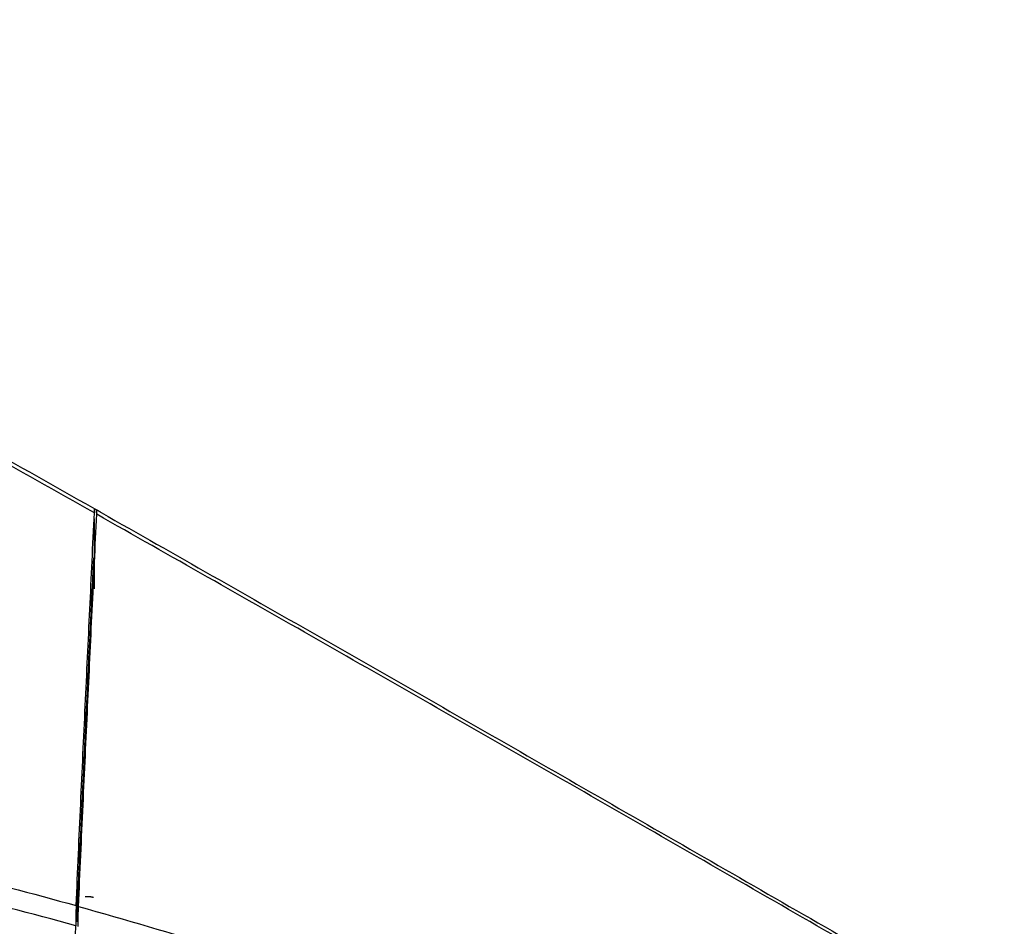
# Model space of a CAD drawing. Units: inches. Extents: x 0 to 10024, y 0 to 3575.
# Drawn here: x 7295 to 7337, y 2393 to 2431 of the extents above; entities that cross this region are included whole.
import ezdxf

# ---------------------------------------------------------------- set-up
doc = ezdxf.new("R2010")
doc.units = ezdxf.units.IN
doc.header["$MEASUREMENT"] = 0
doc.layers.add('LG-Product', color=3, linetype='Continuous')

msp = doc.modelspace()

# ---------------------------------------------------------------- linework, layer by layer
at = {"layer": 'LG-Product', "linetype": 'Continuous'}
for p, q in [((7298.432, 2410.493), (7298.432, 2410.706)), ((7298.432, 2408.177), (7298.432, 2410.295)), ((7298.432, 2407.361), (7298.432, 2408.177)), ((7298.227, 2405.107), (7298.269, 2405.083)), ((7298.23, 2405.161), (7298.271, 2405.137)), ((7298.22, 2404.942), (7298.261, 2404.918))]:
    msp.add_line(p, q, dxfattribs=at)
for points, knots in [([(7261.474, 2431.207), (7264.551, 2429.553), (7267.63, 2427.883), (7273.796, 2424.509), (7279.971, 2421.102), (7286.172, 2417.635), (7290.835, 2415.014), (7292.392, 2414.136), (7295.51, 2412.374), (7297.072, 2411.49), (7298.637, 2410.602)], [0, 0, 0, 0, 0.25, 0.25, 0.5, 0.75, 0.75, 0.875, 0.875, 1, 1, 1, 1]), ([(7298.421, 2410.546), (7296.834, 2411.444), (7295.25, 2412.339), (7292.084, 2414.121), (7290.504, 2415.009), (7285.767, 2417.661), (7282.617, 2419.415), (7276.325, 2422.892), (7273.184, 2424.615), (7267.252, 2427.84), (7264.461, 2429.346), (7261.67, 2430.838)], [0, 0, 0, 0, 0.128529, 0.128529, 0.257057, 0.257057, 0.514114, 0.514114, 0.771171, 0.771171, 1, 1, 1, 1]), ([(7297.659, 2394.101), (7297.723, 2395.548), (7297.85, 2398.379), (7298.041, 2402.49), (7298.168, 2405.178), (7298.295, 2407.861), (7298.358, 2409.199), (7298.421, 2410.546)], [0, 0, 0, 0, 0.25, 0.5, 0.75, 0.75, 1, 1, 1, 1]), ([(7297.758, 2394.062), (7297.822, 2395.507), (7297.886, 2396.92), (7298.013, 2399.702), (7298.14, 2402.439), (7298.33, 2406.467), (7298.456, 2409.143), (7298.52, 2410.49)], [0, 0, 0, 0, 0.25, 0.25, 0.5, 0.75, 1, 1, 1, 1]), ([(7298.432, 2410.706), (7298.43, 2410.692), (7298.429, 2410.671), (7298.425, 2410.618), (7298.423, 2410.585), (7298.421, 2410.546)], [0, 0, 0, 0, 0.5, 0.5, 1, 1, 1, 1]), ([(7298.52, 2410.49), (7298.522, 2410.531), (7298.523, 2410.565), (7298.527, 2410.62), (7298.529, 2410.641), (7298.531, 2410.654)], [0, 0, 0, 0, 0.5, 0.5, 1, 1, 1, 1]), ([(7336.106, 2388.964), (7334.511, 2389.885), (7331.33, 2391.719), (7328.165, 2393.543), (7323.428, 2396.269), (7320.285, 2398.075), (7314.025, 2401.663), (7310.909, 2403.445), (7304.699, 2406.986), (7301.605, 2408.744), (7298.52, 2410.49)], [0, 0, 0, 0, 0.125, 0.25, 0.25, 0.5, 0.5, 0.75, 0.75, 1, 1, 1, 1]), ([(7298.704, 2410.563), (7301.799, 2408.807), (7304.905, 2407.037), (7311.142, 2403.473), (7314.274, 2401.678), (7318.995, 2398.967), (7320.573, 2398.06), (7323.737, 2396.241), (7325.323, 2395.328), (7328.503, 2393.496), (7331.692, 2391.658), (7334.899, 2389.807), (7336.507, 2388.879)], [0, 0, 0, 0, 0.25, 0.25, 0.5, 0.5, 0.625, 0.625, 0.75, 0.75, 0.875, 1, 1, 1, 1]), ([(7205.892, 2394.09), (7209.575, 2395.116), (7213.295, 2396.031), (7218.931, 2397.227), (7220.819, 2397.596), (7223.665, 2398.103), (7224.616, 2398.264), (7226.522, 2398.571), (7227.478, 2398.716), (7230.352, 2399.129), (7232.278, 2399.372), (7236.149, 2399.792), (7238.094, 2399.968), (7241.026, 2400.181), (7242.006, 2400.243), (7243.971, 2400.35), (7244.954, 2400.395), (7247.903, 2400.502), (7249.869, 2400.538), (7252.821, 2400.537), (7253.805, 2400.528), (7255.035, 2400.506), (7255.281, 2400.501), (7255.773, 2400.49), (7256.019, 2400.483), (7256.757, 2400.463), (7257.248, 2400.447), (7259.701, 2400.358), (7261.654, 2400.251), (7265.543, 2399.968), (7267.479, 2399.792), (7271.332, 2399.374), (7273.249, 2399.132), (7277.068, 2398.584), (7278.968, 2398.278), (7282.752, 2397.604), (7284.636, 2397.236), (7290.261, 2396.042), (7293.977, 2395.127), (7297.659, 2394.101)], [0, 0, 0, 0, 0.125, 0.125, 0.1875, 0.1875, 0.21875, 0.21875, 0.25, 0.25, 0.3125, 0.3125, 0.375, 0.375, 0.40625, 0.40625, 0.4375, 0.4375, 0.5, 0.5, 0.53125, 0.53125, 0.539063, 0.539063, 0.546875, 0.546875, 0.5625, 0.5625, 0.625, 0.625, 0.6875, 0.6875, 0.75, 0.75, 0.8125, 0.8125, 0.875, 0.875, 1, 1, 1, 1]), ([(7297.641, 2393.255), (7293.961, 2394.274), (7290.246, 2395.184), (7284.624, 2396.371), (7282.741, 2396.736), (7278.959, 2397.406), (7277.059, 2397.711), (7273.242, 2398.257), (7271.325, 2398.498), (7267.474, 2398.914), (7265.539, 2399.089), (7261.651, 2399.37), (7259.699, 2399.477), (7257.247, 2399.566), (7256.756, 2399.582), (7256.018, 2399.602), (7255.772, 2399.608), (7255.28, 2399.62), (7254.05, 2399.645), (7252.82, 2399.656), (7249.87, 2399.657), (7247.903, 2399.621), (7245.447, 2399.532), (7244.955, 2399.512), (7243.973, 2399.468), (7243.482, 2399.443), (7242.009, 2399.363), (7241.029, 2399.301), (7238.098, 2399.09), (7236.153, 2398.914), (7232.284, 2398.497), (7230.359, 2398.255), (7224.613, 2397.433), (7220.82, 2396.76), (7213.309, 2395.175), (7209.592, 2394.264), (7205.91, 2393.245)], [0, 0, 0, 0, 0.125, 0.125, 0.1875, 0.1875, 0.25, 0.25, 0.3125, 0.3125, 0.375, 0.375, 0.4375, 0.4375, 0.453125, 0.453125, 0.460937, 0.460937, 0.46875, 0.5, 0.5, 0.5625, 0.5625, 0.578125, 0.578125, 0.59375, 0.59375, 0.625, 0.625, 0.6875, 0.6875, 0.75, 0.75, 0.875, 0.875, 1, 1, 1, 1]), ([(7296.988, 2389.232), (7295.177, 2389.738), (7293.351, 2390.217), (7291.051, 2390.782), (7290.59, 2390.893), (7289.666, 2391.112), (7288.278, 2391.434), (7286.883, 2391.74), (7285.484, 2392.035), (7285.016, 2392.132), (7284.08, 2392.321), (7283.611, 2392.414), (7282.204, 2392.686), (7281.264, 2392.86), (7278.438, 2393.358), (7276.547, 2393.658), (7272.751, 2394.194), (7270.845, 2394.43), (7267.02, 2394.835), (7265.1, 2395.005), (7262.209, 2395.209), (7261.244, 2395.268), (7260.035, 2395.332), (7259.793, 2395.344), (7259.309, 2395.367), (7258.584, 2395.4), (7257.859, 2395.429), (7255.445, 2395.512), (7253.519, 2395.544), (7249.675, 2395.541), (7247.757, 2395.505), (7243.932, 2395.365), (7242.024, 2395.262), (7238.216, 2394.989), (7236.317, 2394.82), (7232.527, 2394.416), (7230.637, 2394.181), (7226.865, 2393.647), (7224.984, 2393.348), (7222.169, 2392.852), (7220.763, 2392.592), (7219.126, 2392.268), (7218.425, 2392.125), (7217.958, 2392.028), (7217.724, 2391.98), (7216.558, 2391.734), (7215.163, 2391.428), (7213.776, 2391.105), (7212.852, 2390.887), (7212.391, 2390.776), (7210.091, 2390.211), (7208.266, 2389.732), (7206.455, 2389.226)], [0, 0, 0, 0, 0.0625, 0.0625, 0.078125, 0.078125, 0.09375, 0.125, 0.125, 0.140625, 0.140625, 0.15625, 0.15625, 0.1875, 0.1875, 0.25, 0.25, 0.3125, 0.3125, 0.375, 0.375, 0.40625, 0.40625, 0.414063, 0.414063, 0.421875, 0.4375, 0.4375, 0.5, 0.5, 0.5625, 0.5625, 0.625, 0.625, 0.6875, 0.6875, 0.75, 0.75, 0.8125, 0.8125, 0.84375, 0.859375, 0.867187, 0.867187, 0.875, 0.875, 0.90625, 0.921875, 0.921875, 0.9375, 0.9375, 1, 1, 1, 1]), ([(7297.659, 2394.101), (7297.658, 2394.083), (7297.657, 2394.062), (7297.656, 2394.015), (7297.655, 2393.989), (7297.654, 2393.946), (7297.653, 2393.932), (7297.652, 2393.901), (7297.652, 2393.885), (7297.651, 2393.835), (7297.649, 2393.766), (7297.648, 2393.689), (7297.647, 2393.629), (7297.646, 2393.608), (7297.645, 2393.566), (7297.645, 2393.545), (7297.644, 2393.481), (7297.643, 2393.437), (7297.642, 2393.347), (7297.641, 2393.302), (7297.641, 2393.255)], [0, 0, 0, 0, 0.125, 0.125, 0.25, 0.25, 0.3125, 0.3125, 0.375, 0.375, 0.5, 0.625, 0.625, 0.6875, 0.6875, 0.75, 0.75, 0.875, 0.875, 1, 1, 1, 1]), ([(7297.74, 2393.218), (7297.741, 2393.265), (7297.741, 2393.31), (7297.743, 2393.4), (7297.743, 2393.443), (7297.744, 2393.507), (7297.745, 2393.529), (7297.745, 2393.57), (7297.746, 2393.591), (7297.747, 2393.651), (7297.748, 2393.728), (7297.75, 2393.797), (7297.751, 2393.847), (7297.752, 2393.863), (7297.752, 2393.893), (7297.753, 2393.908), (7297.754, 2393.951), (7297.755, 2393.976), (7297.757, 2394.023), (7297.757, 2394.044), (7297.758, 2394.062)], [0, 0, 0, 0, 0.125, 0.125, 0.25, 0.25, 0.3125, 0.3125, 0.375, 0.375, 0.5, 0.625, 0.625, 0.6875, 0.6875, 0.75, 0.75, 0.875, 0.875, 1, 1, 1, 1]), ([(7297.758, 2394.062), (7299.71, 2393.518), (7301.643, 2392.945), (7304.514, 2392.045), (7305.467, 2391.738), (7306.889, 2391.268), (7307.361, 2391.11), (7308.304, 2390.79), (7308.774, 2390.629), (7311.117, 2389.815), (7312.969, 2389.14), (7316.629, 2387.746), (7318.437, 2387.027), (7320.223, 2386.286)], [0, 0, 0, 0, 0.25, 0.25, 0.375, 0.375, 0.4375, 0.4375, 0.5, 0.5, 0.75, 0.75, 1, 1, 1, 1]), ([(7297.575, 2389.309), (7297.576, 2389.357), (7297.577, 2389.406), (7297.584, 2389.727), (7297.59, 2390.013), (7297.597, 2390.388), (7297.598, 2390.463), (7297.6, 2390.579), (7297.601, 2390.617), (7297.602, 2390.695), (7297.606, 2390.889), (7297.609, 2391.086), (7297.617, 2391.565), (7297.622, 2391.892), (7297.632, 2392.562), (7297.636, 2392.904), (7297.641, 2393.255)], [0, 0, 0, 0, 0.043319, 0.043319, 0.28249, 0.28249, 0.342282, 0.342282, 0.372178, 0.372178, 0.402075, 0.52166, 0.52166, 0.76083, 0.76083, 1, 1, 1, 1])]:
    msp.add_open_spline(points, degree=3, knots=knots, dxfattribs=at)
for points, degree in [([(7298.637, 2410.602), (7298.607, 2410.627), (7298.543, 2410.669), (7298.47, 2410.696), (7298.432, 2410.706)], 3), ([(7298.647, 2410.605), (7298.666, 2410.593), (7298.685, 2410.579), (7298.704, 2410.563)], 3), ([(7297.686, 2393.413), (7297.923, 2398.744), (7298.159, 2403.658), (7298.395, 2408.66)], 3), ([(7298.381, 2394.434), (7298.215, 2394.487), (7298.035, 2394.46)], 2)]:
    msp.add_open_spline(points, degree=degree, dxfattribs=at)

doc.saveas('drawing.dxf')
